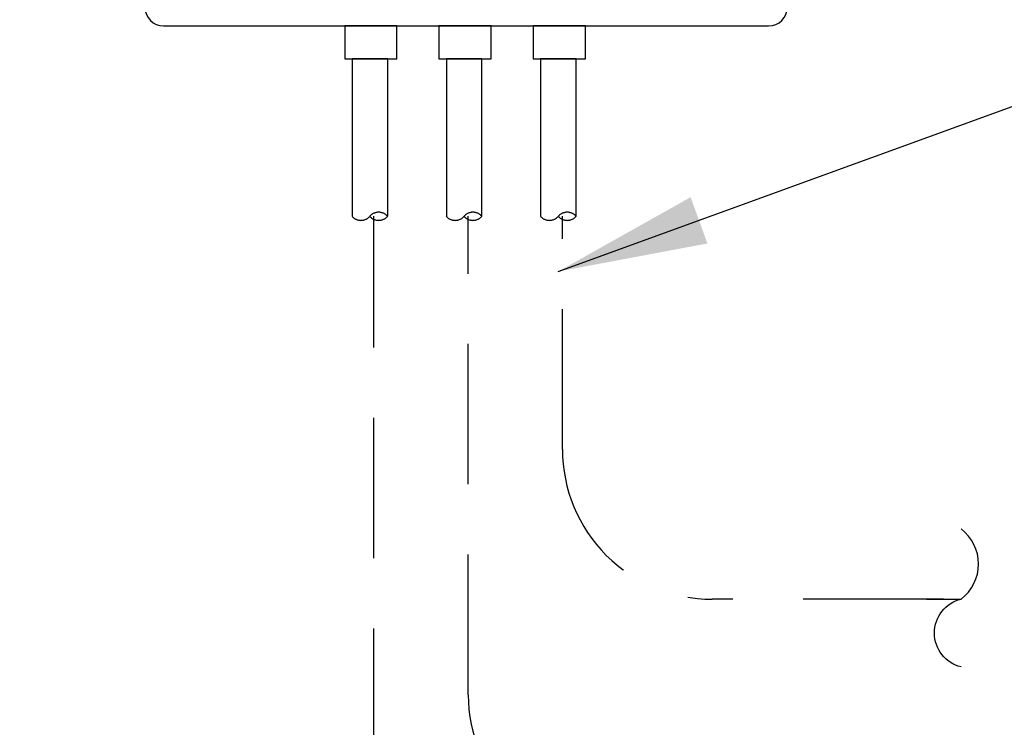
# Model space of a CAD drawing. Extents: x -915 to -484, y 288 to 621.
# Drawn here: x -726 to -712, y 514 to 523 of the extents above; entities that cross this region are included whole.
import ezdxf

# ---------------------------------------------------------------- set-up
doc = ezdxf.new("R2010")
doc.units = 0
doc.header["$LTSCALE"] = 30
doc.header["$MEASUREMENT"] = 0
doc.linetypes.add('HIDDEN2', pattern=[0.1875, 0.125, -0.0625])
doc.layers.get('0').update_dxf_attribs({"linetype": 'CONTINUOUS'})
doc.layers.add('Controls', color=4, linetype='CONTINUOUS')
doc.layers.add('DIM', color=1, linetype='CONTINUOUS')
doc.dimstyles.get("Standard").update_dxf_attribs({"dimtxt": 0.18, "dimasz": 0.18, "dimexe": 0.18, "dimexo": 0.0625, "dimgap": 0.09, "dimtad": 0, "dimtih": 1, "dimtoh": 1, "dimdec": 4, "dimzin": 0, "dimdsep": 46, "dimtxsty": 'Standard', "dimcen": 0.09, "dimadec": 0, "dimazin": 0, "dimtfac": 1, "dimtdec": 4, "dimtofl": 0, "dimtmove": 0, "dimatfit": 3, "dimfxl": 1, "dimtolj": 1, "dimtzin": 0, "dimarcsym": 0})

# ---------------------------------------------------------------- blocks, each defined once
blk = doc.blocks.new('SQUIGGLE')
blk.add_lwpolyline([(7.76, 0, -0.780794), (0, 0, 0.500054), (-8, 0, 0.500054)], format="xyb")

msp = doc.modelspace()

# ---------------------------------------------------------------- linework, layer by layer
at = {"layer": 'Controls'}
msp.add_line((-723.589, 522.947), (-715.509, 522.947), dxfattribs=at)
at = {"layer": 'Controls', "color": 9, "linetype": 'HIDDEN2'}
msp.add_line((-713.398, 515.288), (-712.945, 515.288), dxfattribs=at)
at = {"layer": 'Controls', "color": 8, "linetype": 'Continuous'}
for points in [[(-720.474, 522.947), (-721.17, 522.947), (-721.17, 522.508), (-720.474, 522.508)], [(-719.215, 522.947), (-719.911, 522.947), (-719.911, 522.508), (-719.215, 522.508)], [(-717.956, 522.947), (-718.652, 522.947), (-718.652, 522.508), (-717.956, 522.508)]]:
    msp.add_lwpolyline(points, close=True, dxfattribs=at)
at = {"layer": 'Controls', "color": 8, "linetype": 'HIDDEN2'}
for points in [[(-720.599, 520.403), (-720.596, 520.403), (-720.596, 522.508), (-721.072, 522.508), (-721.072, 520.403)], [(-719.34, 520.403), (-719.337, 520.403), (-719.337, 522.508), (-719.813, 522.508), (-719.813, 520.403)], [(-718.081, 520.403), (-718.078, 520.403), (-718.078, 522.508), (-718.554, 522.508), (-718.554, 520.403)]]:
    msp.add_lwpolyline(points, dxfattribs=at)
at = {"layer": 'Controls', "color": 9, "linetype": 'HIDDEN2', "ltscale": 0.5}
for points in [[(-750.528, 502.567), (-722.78, 502.567, 0.407464), (-720.78, 504.586), (-720.78, 520.403)], [(-714.544, 512.011), (-717.521, 512.011, -0.414214), (-719.521, 514.011), (-719.521, 520.403)], [(-713.172, 515.288), (-716.262, 515.288, -0.414214), (-718.262, 517.288), (-718.262, 520.403)]]:
    msp.add_lwpolyline(points, format="xyb", dxfattribs=at)
at = {"layer": 'Controls'}
for centre, start, end in [((-723.589, 523.197), 180, 270), ((-715.509, 523.197), 270, 0)]:
    msp.add_arc(centre, 0.25, start, end, dxfattribs=at)
at = {"layer": 'Controls', "color": 8, "linetype": 'HIDDEN2'}
for centre, start, end in [((-720.954, 520.507), 221.3144, 318.6856), ((-720.717, 520.299), 41.3144, 138.6856), ((-720.717, 520.507), 221.3144, 318.6856), ((-719.695, 520.507), 221.3144, 318.6856), ((-719.458, 520.299), 41.3144, 138.6856), ((-719.458, 520.507), 221.3144, 318.6856), ((-718.436, 520.507), 221.3144, 318.6856), ((-718.199, 520.299), 41.3144, 138.6856), ((-718.199, 520.507), 221.3144, 318.6856)]:
    msp.add_arc(centre, 0.158, start, end, dxfattribs=at)

# ---------------------------------------------------------------- block references
at = {"layer": 'Controls', "linetype": 'Continuous', "xscale": 0.1169764878458206, "yscale": 0.1169764878458206, "zscale": 0.1169764878458206, "rotation": 270}
msp.add_blockref('SQUIGGLE', (-712.939, 515.29), dxfattribs=at)

# ---------------------------------------------------------------- leaders
at = {"layer": 'DIM', "linetype": 'Continuous'}
msp.add_leader([(-718.318, 519.666), (-706.919, 523.808), (-704.89, 523.808)], dimstyle='Standard', override={"dimasz": 2, "dimgap": 0.75}, dxfattribs=at)

doc.saveas('drawing.dxf')
